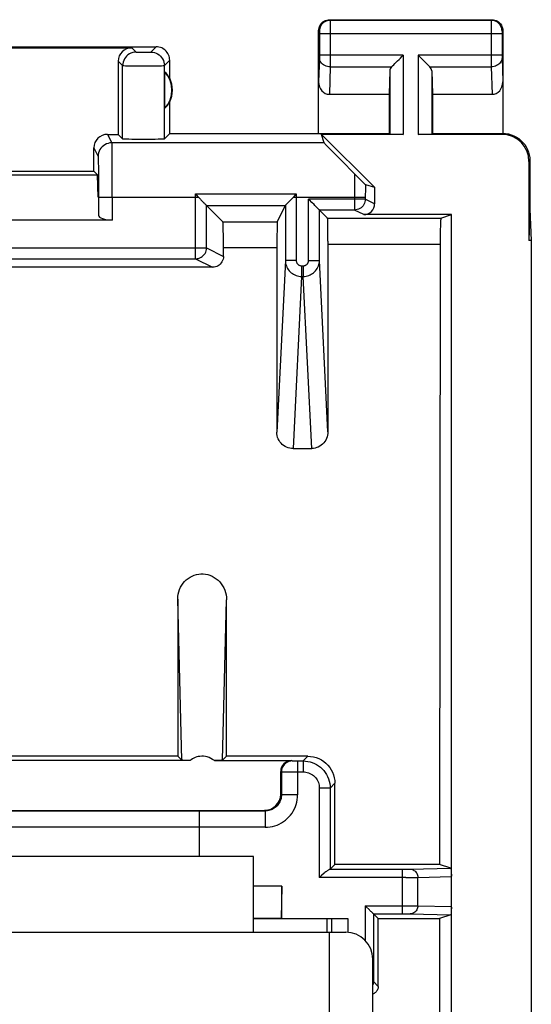
# Model space of a CAD drawing. Units: millimetres. Extents: x 128.3 to 150.6, y 86.3 to 135.3.
# Drawn here: x 141.1 to 150.6, y 117.1 to 135.3 of the extents above; entities that cross this region are included whole.
import ezdxf

# ---------------------------------------------------------------- set-up
doc = ezdxf.new("R2010")
doc.units = ezdxf.units.MM
doc.header["$LTSCALE"] = 16.335
doc.layers.get('0').update_dxf_attribs({"linetype": 'CONTINUOUS'})
for name, color, linetype in [('ASSI', 7, 'CONTINUOUS'), ('DRAFT', 7, 'CONTINUOUS'), ('RACCORDO', 7, 'CONTINUOUS')]:
    doc.layers.add(name, color=color, linetype=linetype)

msp = doc.modelspace()

# ---------------------------------------------------------------- linework, layer by layer
at = {"color": 7, "linetype": 'CONTINUOUS'}
for p, q in [((145.458, 119.863), (133.458, 119.863)), ((145.458, 118.463), (145.458, 119.863)), ((131.758, 118.463), (147.158, 118.463)), ((146.858, 101.363), (146.858, 118.463)), ((147.658, 101.863), (147.658, 117.963))]:
    msp.add_line(p, q, dxfattribs=at)
msp.add_arc((147.158, 117.963), 0.5, 0, 90, dxfattribs=at)
at = {"layer": 'ASSI', "color": 253, "linetype": 'CONTINUOUS'}
for p, q in [((146.858, 135.313), (146.871, 135.3)), ((149.845, 135.3), (146.871, 135.3)), ((146.871, 135.296), (146.871, 135.291)), ((146.871, 135.291), (146.871, 135.277)), ((146.871, 135.277), (146.872, 135.204)), ((149.845, 135.281), (149.844, 135.224)), ((149.858, 135.313), (149.845, 135.3)), ((149.845, 135.29), (149.845, 135.281)), ((146.658, 135.113), (146.671, 135.1)), ((146.672, 135.094), (146.672, 135.091)), ((146.672, 135.091), (146.672, 135.087)), ((146.872, 135.204), (146.872, 134.603)), ((149.844, 135.224), (149.844, 134.572)), ((150.044, 135.09), (150.044, 135.086)), ((150.058, 135.113), (150.045, 135.1)), ((146.672, 135.087), (146.672, 135.081)), ((146.672, 135.081), (146.672, 135.073)), ((146.672, 135.073), (146.672, 135.062)), ((146.672, 135.062), (146.672, 134.655)), ((150.044, 135.05), (146.672, 135.05)), ((150.044, 135.086), (150.044, 135.08)), ((150.044, 135.08), (150.044, 135.072)), ((150.044, 135.072), (150.044, 135.061)), ((150.044, 135.061), (150.044, 134.657)), ((143.208, 134.795), (143.289, 134.715)), ((143.56, 134.715), (143.658, 134.813)), ((142.958, 134.545), (143.039, 134.465)), ((143.345, 134.713), (143.37, 134.713)), ((143.37, 134.713), (143.41, 134.712)), ((143.41, 134.712), (143.452, 134.712)), ((143.452, 134.712), (143.491, 134.713)), ((143.491, 134.713), (143.514, 134.713)), ((143.514, 134.713), (143.533, 134.713)), ((143.81, 134.465), (143.908, 134.563)), ((146.672, 134.614), (146.658, 134.164)), ((148.221, 134.657), (146.672, 134.657)), ((146.672, 134.655), (146.672, 134.642)), ((146.672, 134.642), (146.672, 134.63)), ((146.672, 134.63), (146.672, 134.624)), ((146.672, 134.617), (146.672, 134.614)), ((148.221, 134.657), (148.221, 133.195)), ((148.495, 134.657), (148.495, 133.195)), ((150.044, 134.657), (148.495, 134.657)), ((149.844, 134.572), (149.844, 134.441)), ((150.044, 134.657), (150.044, 134.64)), ((150.044, 134.64), (150.044, 134.63)), ((150.044, 134.617), (150.058, 134.164)), ((143.039, 133.115), (143.039, 134.465)), ((143.092, 134.463), (143.169, 134.463)), ((143.169, 134.463), (143.384, 134.462)), ((143.384, 134.462), (143.649, 134.463)), ((143.649, 134.463), (143.756, 134.463)), ((143.756, 134.463), (143.789, 134.464)), ((143.81, 133.115), (143.81, 134.465)), ((146.872, 134.441), (146.856, 133.935)), ((146.872, 134.441), (148.005, 134.441)), ((147.971, 134.371), (147.971, 133.2)), ((148.711, 134.441), (149.844, 134.441)), ((148.745, 134.371), (148.745, 133.2)), ((149.844, 134.441), (149.86, 133.935)), ((142.758, 133.195), (142.837, 133.038)), ((150.058, 133.213), (150.041, 133.195)), ((142.508, 132.945), (142.587, 132.788)), ((146.759, 133.038), (142.837, 133.038)), ((142.839, 132.989), (142.839, 132.934)), ((142.839, 132.934), (142.841, 132.814)), ((142.589, 132.733), (142.59, 132.683)), ((142.841, 132.814), (142.842, 132.467)), ((142.59, 132.683), (142.591, 132.583)), ((142.591, 132.583), (142.592, 132.36)), ((150.558, 132.713), (150.541, 132.695)), ((142.842, 132.467), (142.843, 131.613)), ((147.321, 132.465), (147.32, 132.334)), ((142.592, 132.36), (142.593, 132.038)), ((147.32, 132.334), (147.319, 131.798)), ((142.593, 132.038), (144.438, 132.038)), ((144.387, 130.898), (144.387, 132.095)), ((144.387, 132.095), (146.243, 132.095)), ((146.192, 132.038), (147.519, 132.038)), ((146.243, 132.095), (146.243, 130.869)), ((146.472, 130.869), (146.472, 131.998)), ((147.519, 131.998), (146.472, 131.998)), ((147.691, 131.913), (147.519, 131.998)), ((144.587, 131.098), (144.587, 131.884)), ((144.587, 131.884), (146.043, 131.884)), ((146.823, 131.647), (148.914, 131.648)), ((147.491, 131.713), (147.319, 131.798)), ((144.891, 131.58), (145.892, 131.581)), ((134.329, 131.098), (144.587, 131.098)), ((144.587, 131.098), (144.899, 130.942)), ((144.899, 131.104), (145.888, 131.105)), ((146.828, 131.17), (148.901, 131.17)), ((144.387, 130.898), (144.7, 130.742)), ((146.043, 130.869), (145.886, 127.696)), ((146.243, 130.869), (146.043, 130.869)), ((146.343, 130.768), (146.343, 130.571)), ((146.343, 130.768), (146.373, 130.768)), ((146.373, 130.768), (146.373, 130.571)), ((146.472, 130.869), (146.672, 130.869)), ((146.829, 127.704), (146.672, 130.869)), ((146.343, 130.571), (146.186, 127.392)), ((146.343, 130.571), (146.373, 130.571)), ((146.53, 127.395), (146.373, 130.571)), ((144.131, 121.639), (144.058, 124.614)), ((144.885, 121.639), (144.958, 124.602)), ((146.37, 121.625), (146.458, 121.712)), ((146.158, 121.632), (146.17, 121.625)), ((146.184, 121.625), (146.2, 121.625)), ((146.2, 121.625), (146.221, 121.625)), ((146.221, 121.625), (146.27, 121.625)), ((146.27, 121.625), (146.27, 121)), ((146.37, 121.625), (146.37, 121.425)), ((145.958, 121.432), (145.97, 121.425)), ((145.97, 121.425), (145.97, 121)), ((146.026, 121.425), (146.37, 121.425)), ((146.67, 121.125), (146.67, 119.474)), ((146.87, 121.125), (146.67, 121.125)), ((146.87, 121.125), (146.957, 121.212)), ((145.97, 121), (145.958, 121.013)), ((146.27, 121), (145.97, 121)), ((134.458, 120.706), (144.458, 120.706)), ((145.67, 120.7), (144.458, 120.7)), ((145.67, 120.7), (145.658, 120.713)), ((145.67, 120.7), (145.67, 120.4)), ((134.458, 120.406), (144.458, 120.406)), ((145.67, 120.4), (144.458, 120.4)), ((148.341, 119.625), (149.097, 119.643)), ((148.267, 119.474), (146.67, 119.474)), ((148.206, 118.801), (148.206, 119.624)), ((148.267, 119.474), (148.444, 119.475)), ((148.292, 119.624), (148.325, 119.625)), ((148.325, 119.625), (148.341, 119.625)), ((148.444, 119.475), (148.488, 119.475)), ((148.488, 119.475), (149.108, 119.49)), ((148.488, 118.95), (148.488, 119.475)), ((147.519, 118.951), (147.519, 118.307)), ((147.519, 118.951), (148.425, 118.951)), ((148.488, 118.95), (149.108, 118.936)), ((148.206, 118.801), (148.279, 118.801)), ((148.279, 118.801), (148.316, 118.801)), ((148.341, 118.801), (149.097, 118.782)), ((147.195, 118.713), (147.195, 118.463)), ((147.669, 117.7), (147.658, 117.7)), ((147.669, 117.7), (147.669, 117.649)), ((147.669, 117.649), (147.67, 117.595)), ((147.67, 117.595), (147.67, 117.571)), ((147.67, 117.571), (147.67, 117.559)), ((147.671, 117.55), (147.758, 117.463))]:
    msp.add_line(p, q, dxfattribs=at)
at = {"layer": 'ASSI', "color": 7, "linetype": 'CONTINUOUS'}
for p, q in [((146.858, 135.313), (149.858, 135.313)), ((146.658, 133.213), (146.658, 135.113)), ((150.058, 135.113), (150.058, 133.213)), ((140.508, 134.813), (143.658, 134.813)), ((140.525, 134.795), (143.208, 134.795)), ((142.958, 134.545), (142.958, 133.195)), ((143.908, 134.231), (143.908, 134.563)), ((147.971, 134.371), (147.958, 133.935)), ((148.745, 134.371), (148.758, 133.935)), ((143.812, 134.352), (143.812, 133.673)), ((146.856, 133.935), (147.958, 133.935)), ((147.958, 133.935), (147.958, 133.213)), ((148.758, 133.935), (148.758, 133.213)), ((148.758, 133.935), (149.86, 133.935)), ((143.908, 133.213), (143.908, 133.795)), ((142.758, 133.195), (142.958, 133.195)), ((143.039, 133.115), (142.958, 133.195)), ((143.908, 133.213), (143.81, 133.115)), ((143.908, 133.213), (147.958, 133.213)), ((146.759, 133.038), (146.713, 133.195)), ((147.691, 132.218), (146.713, 133.195)), ((148.221, 133.195), (146.713, 133.195)), ((147.958, 133.213), (147.971, 133.2)), ((150.041, 133.195), (148.495, 133.195)), ((148.758, 133.213), (148.745, 133.2)), ((148.758, 133.213), (150.058, 133.213)), ((142.508, 132.513), (142.508, 132.945)), ((146.817, 132.976), (146.88, 132.911)), ((146.88, 132.911), (147.04, 132.749)), ((147.04, 132.749), (147.356, 132.43)), ((150.541, 132.695), (150.541, 131.235)), ((150.558, 132.713), (150.558, 131.813)), ((136.341, 132.445), (142.575, 132.445)), ((136.408, 132.513), (142.508, 132.513)), ((142.575, 132.445), (142.508, 132.513)), ((142.585, 132.038), (142.575, 132.445)), ((147.356, 132.43), (147.449, 132.337)), ((147.449, 132.337), (147.493, 132.294)), ((147.493, 132.294), (147.507, 132.28)), ((147.52, 132.268), (147.691, 132.218)), ((147.691, 132.218), (147.691, 131.913)), ((142.593, 132.038), (142.593, 131.703)), ((144.438, 132.038), (144.404, 132.076)), ((146.133, 131.976), (146.158, 132.001)), ((146.227, 132.076), (146.192, 132.038)), ((146.487, 131.984), (146.472, 131.998)), ((144.891, 131.58), (144.587, 131.884)), ((145.892, 131.581), (146.043, 131.884)), ((146.043, 131.884), (146.044, 131.884)), ((146.043, 131.884), (146.043, 130.869)), ((146.069, 131.91), (146.11, 131.951)), ((146.11, 131.951), (146.133, 131.976)), ((146.587, 131.884), (146.573, 131.898)), ((146.672, 130.869), (146.672, 131.798)), ((147.319, 131.798), (146.672, 131.798)), ((146.672, 131.798), (146.823, 131.647)), ((149.108, 131.713), (147.491, 131.713)), ((148.914, 131.648), (149.108, 131.713)), ((149.108, 89.913), (149.108, 131.713)), ((150.558, 131.813), (150.541, 131.235)), ((150.558, 131.813), (150.584, 131.235)), ((142.843, 131.613), (136.073, 131.613)), ((144.897, 131.421), (144.895, 131.487)), ((145.889, 131.457), (145.888, 131.297)), ((146.826, 131.555), (146.825, 131.605)), ((146.827, 131.451), (146.826, 131.555)), ((144.898, 131.342), (144.897, 131.421)), ((144.899, 131.204), (144.898, 131.342)), ((145.888, 131.297), (145.886, 127.696)), ((146.828, 131.221), (146.827, 131.451)), ((148.903, 131.364), (148.902, 131.27)), ((144.899, 130.942), (144.899, 131.204)), ((146.828, 131.221), (146.829, 127.704)), ((148.902, 131.27), (148.892, 119.711)), ((150.584, 131.235), (150.541, 131.235)), ((150.584, 131.235), (150.584, 90.39)), ((134.529, 130.898), (144.387, 130.898)), ((144.7, 130.742), (140.04, 130.741)), ((146.186, 127.392), (146.53, 127.395)), ((144.058, 124.614), (144.057, 121.713)), ((144.958, 121.713), (144.958, 124.602)), ((144.057, 121.713), (134.859, 121.713)), ((144.057, 121.713), (144.131, 121.639)), ((144.206, 121.634), (144.191, 121.634)), ((144.832, 121.635), (144.817, 121.634)), ((144.844, 121.635), (144.832, 121.635)), ((144.958, 121.713), (144.885, 121.639)), ((146.458, 121.712), (144.958, 121.713)), ((144.283, 121.632), (134.633, 121.632)), ((144.223, 121.633), (144.206, 121.634)), ((144.251, 121.632), (144.223, 121.633)), ((144.283, 121.632), (144.251, 121.632)), ((144.733, 121.632), (146.158, 121.632)), ((144.801, 121.633), (144.775, 121.633)), ((144.817, 121.634), (144.801, 121.633)), ((146.27, 121.625), (146.37, 121.625)), ((145.958, 121.013), (145.958, 121.432)), ((146.87, 121.125), (146.87, 119.625)), ((146.958, 119.713), (146.957, 121.212)), ((133.258, 120.713), (145.658, 120.713)), ((144.458, 119.863), (144.458, 120.706)), ((146.958, 119.713), (146.87, 119.625)), ((148.892, 119.711), (146.958, 119.713)), ((149.097, 119.643), (148.892, 119.711)), ((146.863, 119.624), (148.206, 119.624)), ((149.108, 119.518), (149.108, 119.5)), ((145.975, 119.313), (145.458, 119.313)), ((145.975, 119.313), (145.965, 118.713)), ((145.975, 118.713), (145.975, 119.313)), ((147.53, 118.94), (147.519, 118.951)), ((147.595, 118.876), (147.53, 118.94)), ((147.605, 118.866), (147.595, 118.876)), ((147.669, 118.801), (147.669, 117.7)), ((147.669, 118.801), (148.206, 118.801)), ((147.669, 118.801), (147.757, 118.713)), ((149.097, 118.782), (148.892, 118.714)), ((145.458, 118.713), (147.195, 118.713)), ((146.808, 118.713), (146.808, 118.463)), ((146.895, 118.713), (146.895, 118.463)), ((147.757, 118.713), (148.892, 118.714)), ((147.758, 117.463), (147.757, 118.713)), ((148.892, 118.714), (148.89, 114.562))]:
    msp.add_line(p, q, dxfattribs=at)
for points in [[(146.658, 135.113), (146.66, 135.139), (146.665, 135.165), (146.673, 135.189), (146.685, 135.213), (146.699, 135.235), (146.717, 135.254), (146.736, 135.271), (146.758, 135.286), (146.781, 135.298), (146.806, 135.306), (146.832, 135.311), (146.858, 135.313)], [(149.858, 135.313), (149.884, 135.311), (149.91, 135.306), (149.935, 135.298), (149.958, 135.286), (149.98, 135.271), (149.999, 135.254), (150.017, 135.235), (150.031, 135.213), (150.043, 135.189), (150.051, 135.165), (150.056, 135.139), (150.058, 135.113)], [(143.908, 134.563), (143.907, 134.589), (143.903, 134.614), (143.896, 134.64), (143.886, 134.664), (143.874, 134.688), (143.86, 134.71), (143.844, 134.73), (143.825, 134.748), (143.805, 134.765), (143.783, 134.779), (143.76, 134.791), (143.735, 134.801), (143.71, 134.807), (143.684, 134.811), (143.658, 134.813)], [(148.005, 134.441), (148.023, 134.46), (148.044, 134.481), (148.067, 134.503), (148.091, 134.527), (148.116, 134.552), (148.142, 134.578), (148.168, 134.604), (148.195, 134.63), (148.221, 134.657)], [(148.711, 134.441), (148.692, 134.459), (148.671, 134.48), (148.649, 134.503), (148.625, 134.527), (148.6, 134.552), (148.574, 134.578), (148.548, 134.604), (148.522, 134.631), (148.495, 134.657)], [(150.058, 133.213), (150.11, 133.21), (150.161, 133.202), (150.212, 133.188), (150.261, 133.17), (150.309, 133.145), (150.353, 133.117), (150.393, 133.084), (150.429, 133.048), (150.462, 133.007), (150.491, 132.963), (150.515, 132.916), (150.534, 132.867), (150.547, 132.816), (150.555, 132.765), (150.558, 132.713)], [(146.759, 133.038), (146.76, 133.036), (146.764, 133.032), (146.77, 133.025), (146.778, 133.017), (146.789, 133.005), (146.817, 132.976)], [(147.507, 132.28), (147.513, 132.275), (147.516, 132.271), (147.519, 132.269), (147.52, 132.268)], [(144.404, 132.076), (144.393, 132.089), (144.387, 132.095)], [(144.438, 132.038), (144.447, 132.028), (144.456, 132.018), (144.466, 132.008), (144.475, 131.999), (144.484, 131.989), (144.534, 131.937)], [(146.158, 132.001), (146.167, 132.01), (146.175, 132.019), (146.192, 132.038)], [(146.243, 132.095), (146.232, 132.082), (146.227, 132.076)], [(144.534, 131.937), (144.55, 131.922), (144.557, 131.915), (144.563, 131.908), (144.569, 131.902), (144.575, 131.896), (144.58, 131.892), (144.583, 131.888), (144.586, 131.885), (144.587, 131.884)], [(146.044, 131.884), (146.048, 131.888), (146.051, 131.891), (146.054, 131.895)], [(146.054, 131.895), (146.064, 131.904), (146.069, 131.91)], [(146.573, 131.898), (146.53, 131.94), (146.487, 131.984)], [(146.624, 131.846), (146.612, 131.858), (146.587, 131.884)], [(146.672, 131.798), (146.671, 131.8), (146.667, 131.804), (146.661, 131.809), (146.654, 131.817), (146.645, 131.825), (146.624, 131.846)], [(146.825, 131.605), (146.825, 131.623), (146.824, 131.636), (146.824, 131.644), (146.823, 131.647)], [(148.914, 131.648), (148.913, 131.645), (148.912, 131.637), (148.911, 131.624), (148.909, 131.606), (148.908, 131.583), (148.907, 131.556), (148.906, 131.525), (148.905, 131.489), (148.904, 131.451), (148.903, 131.364)], [(144.895, 131.487), (144.895, 131.514), (144.894, 131.537), (144.893, 131.555), (144.892, 131.568), (144.891, 131.577), (144.891, 131.58)], [(145.892, 131.581), (145.892, 131.577), (145.891, 131.569), (145.891, 131.556), (145.89, 131.538), (145.89, 131.515), (145.889, 131.457)], [(144.899, 130.942), (144.898, 130.916), (144.892, 130.89), (144.884, 130.866), (144.873, 130.842), (144.858, 130.82), (144.841, 130.801), (144.821, 130.783), (144.8, 130.769), (144.776, 130.757), (144.751, 130.749), (144.726, 130.744), (144.7, 130.742)], [(146.186, 127.392), (146.155, 127.393), (146.124, 127.398), (146.094, 127.406), (146.065, 127.417), (146.037, 127.431), (146.011, 127.449), (145.986, 127.468), (145.964, 127.491), (145.944, 127.515), (145.927, 127.542), (145.913, 127.57), (145.901, 127.6), (145.893, 127.632), (145.888, 127.663), (145.886, 127.696)], [(146.829, 127.704), (146.827, 127.672), (146.822, 127.64), (146.814, 127.609), (146.803, 127.578), (146.788, 127.549), (146.771, 127.522), (146.751, 127.497), (146.729, 127.475), (146.705, 127.455), (146.679, 127.437), (146.651, 127.422), (146.622, 127.411), (146.591, 127.402), (146.561, 127.397), (146.53, 127.395)], [(144.058, 124.614), (144.06, 124.659), (144.066, 124.704), (144.077, 124.748), (144.091, 124.79), (144.109, 124.831), (144.131, 124.869), (144.155, 124.905), (144.183, 124.938), (144.213, 124.968), (144.247, 124.995), (144.283, 125.019), (144.321, 125.039), (144.361, 125.055), (144.402, 125.067), (144.444, 125.075), (144.485, 125.079), (144.527, 125.079), (144.568, 125.074), (144.61, 125.066), (144.651, 125.053), (144.691, 125.036), (144.73, 125.015), (144.766, 124.99), (144.8, 124.962), (144.831, 124.931), (144.859, 124.897), (144.884, 124.861), (144.906, 124.821), (144.924, 124.78), (144.939, 124.736), (144.949, 124.692), (144.955, 124.647), (144.958, 124.602)], [(144.191, 121.634), (144.178, 121.635), (144.171, 121.635), (144.165, 121.635), (144.16, 121.636), (144.155, 121.636), (144.15, 121.637), (144.146, 121.637), (144.142, 121.637), (144.139, 121.638), (144.136, 121.638), (144.134, 121.639), (144.132, 121.639), (144.131, 121.639)], [(144.733, 121.632), (144.701, 121.654), (144.669, 121.673), (144.636, 121.688), (144.602, 121.7), (144.567, 121.708), (144.532, 121.712), (144.499, 121.713), (144.467, 121.71), (144.436, 121.705), (144.407, 121.698), (144.379, 121.688), (144.353, 121.676), (144.328, 121.663), (144.305, 121.648), (144.283, 121.632)], [(144.885, 121.639), (144.884, 121.639), (144.882, 121.639), (144.88, 121.638), (144.877, 121.638), (144.874, 121.637), (144.87, 121.637), (144.866, 121.637), (144.861, 121.636), (144.856, 121.636), (144.85, 121.635), (144.844, 121.635)], [(146.458, 121.712), (146.51, 121.71), (146.561, 121.701), (146.612, 121.688), (146.661, 121.669), (146.708, 121.645), (146.752, 121.617), (146.792, 121.584), (146.829, 121.547), (146.862, 121.507), (146.89, 121.462), (146.914, 121.415), (146.933, 121.366), (146.947, 121.316), (146.955, 121.264), (146.957, 121.212)], [(144.775, 121.633), (144.744, 121.632), (144.733, 121.632)], [(149.097, 119.643), (149.098, 119.643), (149.098, 119.642), (149.099, 119.64), (149.1, 119.639), (149.1, 119.637), (149.101, 119.635), (149.101, 119.632), (149.102, 119.629), (149.102, 119.626), (149.102, 119.622), (149.103, 119.618), (149.103, 119.614), (149.104, 119.61), (149.104, 119.606), (149.105, 119.601), (149.105, 119.596), (149.105, 119.59), (149.106, 119.585), (149.106, 119.579), (149.106, 119.572), (149.106, 119.566), (149.107, 119.559), (149.107, 119.552), (149.107, 119.544)], [(146.708, 119.508), (146.689, 119.491), (146.67, 119.474)], [(146.826, 119.604), (146.815, 119.596), (146.803, 119.586), (146.789, 119.576), (146.775, 119.564), (146.76, 119.551), (146.708, 119.508)], [(146.863, 119.624), (146.858, 119.623), (146.852, 119.621), (146.845, 119.617), (146.836, 119.611), (146.826, 119.604)], [(149.107, 119.544), (149.108, 119.527), (149.108, 119.518)], [(149.108, 118.926), (149.108, 118.907), (149.108, 118.899)], [(147.633, 118.837), (147.624, 118.846), (147.605, 118.866)], [(147.669, 118.801), (147.668, 118.803), (147.665, 118.806), (147.661, 118.81), (147.656, 118.815), (147.649, 118.822), (147.633, 118.837)], [(149.108, 118.899), (149.107, 118.882), (149.107, 118.874), (149.107, 118.867), (149.106, 118.86), (149.106, 118.853), (149.106, 118.847), (149.106, 118.841), (149.105, 118.835), (149.105, 118.83), (149.105, 118.825), (149.104, 118.82), (149.104, 118.815), (149.103, 118.811), (149.103, 118.807), (149.102, 118.803), (149.102, 118.8), (149.102, 118.797), (149.101, 118.794), (149.101, 118.791), (149.1, 118.789), (149.1, 118.787), (149.099, 118.785), (149.098, 118.784), (149.098, 118.783), (149.097, 118.782)], [(147.758, 117.463), (147.757, 117.448), (147.754, 117.432), (147.75, 117.417), (147.745, 117.402), (147.738, 117.388), (147.729, 117.375), (147.719, 117.363), (147.708, 117.352), (147.696, 117.342), (147.683, 117.333), (147.669, 117.326), (147.658, 117.322)]]:
    msp.add_lwpolyline(points, dxfattribs=at)
at = {"layer": 'ASSI', "color": 253, "linetype": 'CONTINUOUS'}
for points in [[(146.871, 135.3), (146.845, 135.298), (146.819, 135.293), (146.795, 135.284), (146.771, 135.273), (146.749, 135.258), (146.73, 135.241), (146.712, 135.221), (146.698, 135.2), (146.686, 135.176), (146.678, 135.151), (146.673, 135.126), (146.671, 135.1)], [(146.871, 135.3), (146.871, 135.299), (146.871, 135.298), (146.871, 135.296)], [(149.845, 135.3), (149.845, 135.299), (149.845, 135.298), (149.845, 135.296), (149.845, 135.29)], [(150.045, 135.1), (150.043, 135.126), (150.038, 135.151), (150.03, 135.176), (150.018, 135.2), (150.003, 135.221), (149.986, 135.241), (149.967, 135.258), (149.945, 135.273), (149.921, 135.284), (149.897, 135.293), (149.871, 135.298), (149.845, 135.3)], [(146.671, 135.1), (146.671, 135.1), (146.671, 135.099), (146.671, 135.099), (146.671, 135.098), (146.671, 135.098), (146.671, 135.097), (146.671, 135.096), (146.671, 135.095), (146.672, 135.094)], [(150.045, 135.1), (150.045, 135.1), (150.045, 135.099), (150.045, 135.099), (150.045, 135.098), (150.045, 135.098), (150.045, 135.097), (150.044, 135.096), (150.044, 135.095), (150.044, 135.093), (150.044, 135.09)], [(143.289, 134.715), (143.256, 134.712), (143.224, 134.706), (143.193, 134.696), (143.164, 134.681), (143.136, 134.663), (143.112, 134.641), (143.09, 134.617), (143.072, 134.59), (143.058, 134.56), (143.047, 134.529), (143.041, 134.497), (143.039, 134.465)], [(143.289, 134.715), (143.29, 134.714), (143.292, 134.714), (143.296, 134.714), (143.301, 134.714), (143.307, 134.713), (143.315, 134.713), (143.324, 134.713), (143.345, 134.713)], [(143.533, 134.713), (143.541, 134.713), (143.547, 134.714), (143.553, 134.714), (143.556, 134.714), (143.559, 134.714), (143.56, 134.715)], [(143.56, 134.715), (143.592, 134.712), (143.625, 134.706), (143.656, 134.696), (143.685, 134.681), (143.712, 134.663), (143.737, 134.641), (143.758, 134.617), (143.776, 134.59), (143.791, 134.56), (143.801, 134.529), (143.808, 134.497), (143.81, 134.465)], [(146.672, 134.624), (146.672, 134.618), (146.672, 134.617)], [(146.872, 134.441), (146.846, 134.442), (146.82, 134.447), (146.795, 134.454), (146.772, 134.464), (146.75, 134.477), (146.731, 134.492), (146.713, 134.509), (146.699, 134.528), (146.687, 134.548), (146.679, 134.569), (146.673, 134.591), (146.672, 134.614)], [(146.872, 134.603), (146.872, 134.448), (146.872, 134.441)], [(150.044, 134.614), (150.042, 134.591), (150.037, 134.569), (150.029, 134.548), (150.017, 134.528), (150.002, 134.509), (149.985, 134.492), (149.966, 134.477), (149.944, 134.464), (149.921, 134.454), (149.896, 134.447), (149.87, 134.442), (149.844, 134.441)], [(150.044, 134.63), (150.044, 134.625), (150.044, 134.617)], [(143.039, 134.465), (143.041, 134.464), (143.048, 134.464), (143.059, 134.464), (143.092, 134.463)], [(143.789, 134.464), (143.8, 134.464), (143.807, 134.464), (143.81, 134.465)], [(142.837, 133.038), (142.804, 133.036), (142.772, 133.029), (142.741, 133.019), (142.712, 133.004), (142.684, 132.986), (142.66, 132.965), (142.638, 132.94), (142.62, 132.913), (142.606, 132.884), (142.595, 132.853), (142.589, 132.821), (142.587, 132.788)], [(142.837, 133.038), (142.837, 133.034), (142.838, 133.024), (142.838, 133.01), (142.839, 132.989)], [(142.587, 132.788), (142.587, 132.785), (142.588, 132.778), (142.588, 132.767), (142.589, 132.752), (142.589, 132.733)], [(147.52, 132.268), (147.52, 132.233), (147.519, 131.998)], [(147.519, 131.998), (147.518, 131.972), (147.513, 131.947), (147.504, 131.922), (147.493, 131.898), (147.478, 131.877), (147.461, 131.857), (147.441, 131.84), (147.419, 131.825), (147.396, 131.814), (147.371, 131.805), (147.346, 131.8), (147.319, 131.798)], [(144.387, 130.898), (144.413, 130.9), (144.439, 130.905), (144.463, 130.914), (144.487, 130.925), (144.509, 130.94), (144.528, 130.957), (144.546, 130.977), (144.56, 130.998), (144.572, 131.022), (144.58, 131.047), (144.585, 131.072), (144.587, 131.098)], [(146.043, 130.869), (146.045, 130.843), (146.048, 130.817), (146.054, 130.792), (146.062, 130.767), (146.072, 130.743), (146.084, 130.72), (146.098, 130.698), (146.114, 130.677), (146.132, 130.658), (146.151, 130.641), (146.172, 130.625), (146.194, 130.611), (146.217, 130.599), (146.241, 130.589), (146.266, 130.581), (146.291, 130.575), (146.317, 130.572), (146.343, 130.571)], [(146.243, 130.869), (146.244, 130.86), (146.245, 130.851), (146.247, 130.843), (146.25, 130.834), (146.253, 130.826), (146.257, 130.818), (146.262, 130.811), (146.267, 130.804), (146.273, 130.797), (146.279, 130.791), (146.286, 130.786), (146.294, 130.781), (146.301, 130.777), (146.309, 130.774), (146.318, 130.771), (146.326, 130.769), (146.335, 130.768), (146.343, 130.768)], [(146.373, 130.768), (146.381, 130.768), (146.39, 130.769), (146.398, 130.771), (146.407, 130.774), (146.415, 130.777), (146.422, 130.781), (146.43, 130.786), (146.437, 130.791), (146.443, 130.797), (146.449, 130.804), (146.454, 130.811), (146.459, 130.818), (146.463, 130.826), (146.466, 130.834), (146.469, 130.843), (146.471, 130.851), (146.472, 130.86), (146.472, 130.869)], [(146.373, 130.571), (146.399, 130.572), (146.425, 130.575), (146.45, 130.581), (146.475, 130.589), (146.499, 130.599), (146.522, 130.611), (146.544, 130.625), (146.565, 130.641), (146.584, 130.658), (146.602, 130.677), (146.618, 130.698), (146.632, 130.72), (146.644, 130.743), (146.654, 130.767), (146.662, 130.792), (146.668, 130.817), (146.671, 130.843), (146.672, 130.869)], [(146.17, 121.625), (146.144, 121.624), (146.118, 121.619), (146.094, 121.61), (146.07, 121.599), (146.049, 121.584), (146.029, 121.567), (146.012, 121.547), (145.997, 121.525), (145.985, 121.502), (145.977, 121.477), (145.972, 121.452), (145.97, 121.425)], [(146.17, 121.625), (146.171, 121.625), (146.172, 121.625), (146.174, 121.625), (146.177, 121.625), (146.184, 121.625)], [(146.37, 121.625), (146.413, 121.623), (146.457, 121.617), (146.499, 121.608), (146.541, 121.594), (146.581, 121.578), (146.62, 121.558), (146.657, 121.534), (146.691, 121.508), (146.723, 121.478), (146.753, 121.446), (146.779, 121.411), (146.803, 121.375), (146.823, 121.336), (146.84, 121.296), (146.853, 121.254), (146.862, 121.211), (146.868, 121.168), (146.87, 121.125)], [(145.97, 121.425), (145.972, 121.425), (145.976, 121.425), (145.982, 121.425), (146.026, 121.425)], [(146.37, 121.425), (146.396, 121.423), (146.422, 121.42), (146.447, 121.414), (146.472, 121.407), (146.497, 121.396), (146.52, 121.384), (146.542, 121.37), (146.563, 121.354), (146.582, 121.337), (146.6, 121.317), (146.616, 121.297), (146.63, 121.274), (146.642, 121.251), (146.652, 121.227), (146.66, 121.202), (146.665, 121.177), (146.669, 121.151), (146.67, 121.125)], [(145.97, 121), (145.969, 120.978), (145.967, 120.956), (145.963, 120.933), (145.957, 120.912), (145.95, 120.891), (145.941, 120.87), (145.93, 120.85), (145.918, 120.831), (145.905, 120.813), (145.89, 120.796), (145.874, 120.78), (145.857, 120.766), (145.839, 120.753), (145.82, 120.741), (145.801, 120.73), (145.78, 120.721), (145.759, 120.714), (145.737, 120.708), (145.715, 120.704), (145.693, 120.701), (145.67, 120.7)], [(145.67, 120.4), (145.716, 120.402), (145.76, 120.407), (145.804, 120.416), (145.847, 120.427), (145.89, 120.442), (145.931, 120.46), (145.97, 120.481), (146.008, 120.505), (146.044, 120.531), (146.078, 120.561), (146.11, 120.592), (146.139, 120.626), (146.166, 120.662), (146.19, 120.7), (146.211, 120.74), (146.229, 120.781), (146.243, 120.823), (146.255, 120.866), (146.263, 120.91), (146.268, 120.955), (146.27, 121)], [(148.206, 119.624), (148.222, 119.624), (148.292, 119.624)], [(148.347, 119.625), (148.366, 119.624), (148.384, 119.62), (148.401, 119.613), (148.418, 119.605), (148.433, 119.594), (148.447, 119.581), (148.459, 119.566), (148.469, 119.55), (148.477, 119.532), (148.483, 119.514), (148.487, 119.495), (148.488, 119.475)], [(148.488, 118.95), (148.487, 118.931), (148.483, 118.912), (148.477, 118.893), (148.469, 118.876), (148.459, 118.859), (148.447, 118.845), (148.433, 118.832), (148.418, 118.821), (148.401, 118.812), (148.384, 118.806), (148.366, 118.802), (148.347, 118.8)], [(148.425, 118.951), (148.476, 118.951), (148.488, 118.95)], [(148.316, 118.801), (148.334, 118.801), (148.341, 118.801)], [(147.671, 117.55), (147.669, 117.53), (147.666, 117.511), (147.659, 117.493), (147.658, 117.49)], [(147.67, 117.559), (147.67, 117.555), (147.67, 117.553), (147.671, 117.551), (147.671, 117.55)]]:
    msp.add_lwpolyline(points, dxfattribs=at)
at = {"layer": 'ASSI', "color": 7, "linetype": 'CONTINUOUS'}
for radius, start, end in [(0.49, 316.2077, 43.7923), (0.5, 334.1581, 25.8419)]:
    msp.add_arc((143.458, 134.013), radius, start, end, dxfattribs=at)
for centre, major_axis, ratio, start_param, end_param in [((143.208, 134.545), (0.177, -0.177), 0.999695, 2.356347, 3.926839), ((148.221, 134.368), (0.25, 0), 0.57735, 2.617994, 3.124139), ((148.495, 134.368), (0.25, 0), 0.57735, 0.017453, 0.523599), ((143.504, 134.013), (0.46, 0), 0.994988, 0.496777, 0.836265), ((146.858, 134.166), (0.007, 0.231), 0.865926, -4.677489, -3.115419), ((149.858, 134.166), (-0.007, 0.231), 0.865926, -3.167766, -1.605696), ((143.504, 134.013), (0.46, 0), 0.994988, -0.836265, -0.496777), ((142.758, 132.945), (-0.112, 0.224), 0.99981, -0.463541, 1.107103), ((143.424, 133.115), (0.386, 0), 0.017455, -3.124139, -0.017453), ((148.221, 133.2), (0.25, 0), 0.017455, -3.124139, -1.570796), ((148.495, 133.2), (0.25, 0), 0.017455, -1.570796, -0.017453), ((150.04, 132.695), (0.354, 0.354), 0.999695, -0.785246, 0.785246), ((147.49, 131.913), (0.179, -0.089), 0.99981, -1.107103, 0.463541), ((142.843, 131.704), (0.25, 0), 0.36397, -3.132866, -1.570796), ((146.158, 121.432), (0.179, -0.089), 0.99981, 2.03449, 3.605134), ((145.658, 121.013), (-0.212, 0.212), 0.999695, 2.356347, 3.926839)]:
    msp.add_ellipse(centre, major_axis=major_axis, ratio=ratio, start_param=start_param, end_param=end_param, dxfattribs=at)
at = {"layer": 'DRAFT', "color": 7, "linetype": 'CONTINUOUS'}
for p, q in [((144.057, 121.713), (134.859, 121.713)), ((148.892, 119.711), (146.958, 119.713)), ((145.975, 119.313), (145.458, 119.313)), ((145.975, 119.313), (145.965, 118.713)), ((145.975, 118.713), (145.975, 119.313)), ((145.975, 118.713), (145.458, 118.713)), ((147.757, 118.713), (148.892, 118.714)), ((148.892, 118.714), (148.89, 114.562))]:
    msp.add_line(p, q, dxfattribs=at)
at = {"layer": 'RACCORDO', "color": 7, "linetype": 'CONTINUOUS'}
for p, q in [((146.817, 132.976), (146.88, 132.911)), ((146.88, 132.911), (147.04, 132.749)), ((147.04, 132.749), (147.356, 132.43)), ((147.356, 132.43), (147.449, 132.337)), ((147.449, 132.337), (147.493, 132.294)), ((147.493, 132.294), (147.507, 132.28)), ((147.52, 132.268), (147.691, 132.218)), ((147.691, 132.218), (147.691, 131.913)), ((144.438, 132.038), (144.404, 132.076)), ((146.133, 131.976), (146.158, 132.001)), ((146.227, 132.076), (146.192, 132.038)), ((146.487, 131.984), (146.472, 131.998)), ((144.891, 131.58), (144.587, 131.884)), ((145.892, 131.581), (146.043, 131.884)), ((146.043, 131.884), (146.044, 131.884)), ((146.043, 131.884), (146.043, 130.869)), ((146.069, 131.91), (146.11, 131.951)), ((146.11, 131.951), (146.133, 131.976)), ((146.587, 131.884), (146.573, 131.898)), ((146.672, 130.869), (146.672, 131.798)), ((147.319, 131.798), (146.672, 131.798)), ((146.672, 131.798), (146.823, 131.647)), ((149.108, 131.713), (147.491, 131.713)), ((148.914, 131.648), (149.108, 131.713)), ((149.108, 89.913), (149.108, 131.713)), ((144.897, 131.421), (144.895, 131.487)), ((145.889, 131.457), (145.888, 131.297)), ((146.826, 131.555), (146.825, 131.605)), ((146.827, 131.451), (146.826, 131.555)), ((144.898, 131.342), (144.897, 131.421)), ((144.899, 131.204), (144.898, 131.342)), ((145.888, 131.297), (145.886, 127.696)), ((146.828, 131.221), (146.827, 131.451)), ((148.903, 131.364), (148.902, 131.27)), ((144.899, 130.942), (144.899, 131.204)), ((146.828, 131.221), (146.829, 127.704)), ((148.902, 131.27), (148.892, 119.711)), ((134.529, 130.898), (144.387, 130.898)), ((144.7, 130.742), (140.04, 130.741)), ((146.186, 127.392), (146.53, 127.395)), ((144.058, 124.614), (144.057, 121.713)), ((144.958, 121.713), (144.958, 124.602)), ((144.057, 121.713), (144.131, 121.639)), ((144.206, 121.634), (144.191, 121.634)), ((144.832, 121.635), (144.817, 121.634)), ((144.844, 121.635), (144.832, 121.635)), ((144.958, 121.713), (144.885, 121.639)), ((146.458, 121.712), (144.958, 121.713)), ((144.283, 121.632), (134.633, 121.632)), ((144.223, 121.633), (144.206, 121.634)), ((144.251, 121.632), (144.223, 121.633)), ((144.283, 121.632), (144.251, 121.632)), ((144.733, 121.632), (146.158, 121.632)), ((144.801, 121.633), (144.775, 121.633)), ((144.817, 121.634), (144.801, 121.633)), ((146.27, 121.625), (146.37, 121.625)), ((145.958, 121.013), (145.958, 121.432)), ((146.87, 121.125), (146.87, 119.625)), ((146.958, 119.713), (146.957, 121.212)), ((133.258, 120.713), (145.658, 120.713)), ((144.458, 119.863), (144.458, 120.706)), ((146.958, 119.713), (146.87, 119.625)), ((149.097, 119.643), (148.892, 119.711)), ((146.863, 119.624), (148.206, 119.624)), ((149.108, 119.518), (149.108, 119.5)), ((147.53, 118.94), (147.519, 118.951)), ((147.595, 118.876), (147.53, 118.94)), ((147.605, 118.866), (147.595, 118.876)), ((147.669, 118.801), (147.669, 117.7)), ((147.669, 118.801), (148.206, 118.801)), ((147.669, 118.801), (147.757, 118.713)), ((149.097, 118.782), (148.892, 118.714)), ((145.975, 118.713), (147.195, 118.713)), ((146.808, 118.713), (146.808, 118.463)), ((146.895, 118.713), (146.895, 118.463)), ((147.758, 117.463), (147.757, 118.713))]:
    msp.add_line(p, q, dxfattribs=at)
at = {"layer": 'RACCORDO', "color": 253, "linetype": 'CONTINUOUS'}
for p, q in [((147.321, 132.465), (147.32, 132.334)), ((147.32, 132.334), (147.319, 131.798)), ((142.843, 132.038), (144.438, 132.038)), ((144.387, 130.898), (144.387, 132.095)), ((144.387, 132.095), (146.243, 132.095)), ((146.192, 132.038), (147.519, 132.038)), ((146.243, 132.095), (146.243, 130.869)), ((146.472, 130.869), (146.472, 131.998)), ((147.519, 131.998), (146.472, 131.998)), ((147.691, 131.913), (147.519, 131.998)), ((144.587, 131.098), (144.587, 131.884)), ((144.587, 131.884), (146.043, 131.884)), ((146.823, 131.647), (148.914, 131.648)), ((147.491, 131.713), (147.319, 131.798)), ((144.891, 131.58), (145.892, 131.581)), ((134.329, 131.098), (144.587, 131.098)), ((144.587, 131.098), (144.899, 130.942)), ((144.899, 131.104), (145.888, 131.105)), ((146.828, 131.17), (148.901, 131.17)), ((144.387, 130.898), (144.7, 130.742)), ((146.043, 130.869), (145.886, 127.696)), ((146.243, 130.869), (146.043, 130.869)), ((146.343, 130.768), (146.343, 130.571)), ((146.343, 130.768), (146.373, 130.768)), ((146.373, 130.768), (146.373, 130.571)), ((146.472, 130.869), (146.672, 130.869)), ((146.829, 127.704), (146.672, 130.869)), ((146.343, 130.571), (146.186, 127.392)), ((146.343, 130.571), (146.373, 130.571)), ((146.53, 127.395), (146.373, 130.571)), ((144.131, 121.639), (144.058, 124.614)), ((144.885, 121.639), (144.958, 124.602)), ((146.37, 121.625), (146.458, 121.712)), ((146.158, 121.632), (146.17, 121.625)), ((146.184, 121.625), (146.2, 121.625)), ((146.2, 121.625), (146.221, 121.625)), ((146.221, 121.625), (146.27, 121.625)), ((146.27, 121.625), (146.27, 121)), ((146.37, 121.625), (146.37, 121.425)), ((145.958, 121.432), (145.97, 121.425)), ((145.97, 121.425), (145.97, 121)), ((146.026, 121.425), (146.37, 121.425)), ((146.67, 121.125), (146.67, 119.474)), ((146.87, 121.125), (146.67, 121.125)), ((146.87, 121.125), (146.957, 121.212)), ((145.97, 121), (145.958, 121.013)), ((146.27, 121), (145.97, 121)), ((134.458, 120.706), (144.458, 120.706)), ((145.67, 120.7), (144.458, 120.7)), ((145.67, 120.7), (145.658, 120.713)), ((145.67, 120.7), (145.67, 120.4)), ((134.458, 120.406), (144.458, 120.406)), ((145.67, 120.4), (144.458, 120.4)), ((148.341, 119.625), (149.097, 119.643)), ((148.267, 119.474), (146.67, 119.474)), ((148.206, 118.801), (148.206, 119.624)), ((148.267, 119.474), (148.444, 119.475)), ((148.292, 119.624), (148.325, 119.625)), ((148.325, 119.625), (148.341, 119.625)), ((148.444, 119.475), (148.488, 119.475)), ((148.488, 119.475), (149.108, 119.49)), ((148.488, 118.95), (148.488, 119.475)), ((147.519, 118.951), (147.519, 118.307)), ((147.519, 118.951), (148.425, 118.951)), ((148.488, 118.95), (149.108, 118.936)), ((148.206, 118.801), (148.279, 118.801)), ((148.279, 118.801), (148.316, 118.801)), ((148.341, 118.801), (149.097, 118.782)), ((147.195, 118.713), (147.195, 118.463)), ((147.669, 117.7), (147.658, 117.7)), ((147.669, 117.7), (147.669, 117.649)), ((147.669, 117.649), (147.67, 117.595)), ((147.67, 117.595), (147.67, 117.571)), ((147.67, 117.571), (147.67, 117.559)), ((147.671, 117.55), (147.758, 117.463))]:
    msp.add_line(p, q, dxfattribs=at)
at = {"layer": 'RACCORDO', "color": 7, "linetype": 'CONTINUOUS'}
for points in [[(146.759, 133.038), (146.76, 133.036), (146.764, 133.032), (146.77, 133.025), (146.778, 133.017), (146.789, 133.005), (146.817, 132.976)], [(147.507, 132.28), (147.513, 132.275), (147.516, 132.271), (147.519, 132.269), (147.52, 132.268)], [(144.404, 132.076), (144.393, 132.089), (144.387, 132.095)], [(144.438, 132.038), (144.447, 132.028), (144.456, 132.018), (144.466, 132.008), (144.475, 131.999), (144.484, 131.989), (144.534, 131.937)], [(146.158, 132.001), (146.167, 132.01), (146.175, 132.019), (146.192, 132.038)], [(146.243, 132.095), (146.232, 132.082), (146.227, 132.076)], [(144.534, 131.937), (144.55, 131.922), (144.557, 131.915), (144.563, 131.908), (144.569, 131.902), (144.575, 131.896), (144.58, 131.892), (144.583, 131.888), (144.586, 131.885), (144.587, 131.884)], [(146.044, 131.884), (146.048, 131.888), (146.051, 131.891), (146.054, 131.895)], [(146.054, 131.895), (146.064, 131.904), (146.069, 131.91)], [(146.573, 131.898), (146.53, 131.94), (146.487, 131.984)], [(146.624, 131.846), (146.612, 131.858), (146.587, 131.884)], [(146.672, 131.798), (146.671, 131.8), (146.667, 131.804), (146.661, 131.809), (146.654, 131.817), (146.645, 131.825), (146.624, 131.846)], [(146.825, 131.605), (146.825, 131.623), (146.824, 131.636), (146.824, 131.644), (146.823, 131.647)], [(148.914, 131.648), (148.913, 131.645), (148.912, 131.637), (148.911, 131.624), (148.909, 131.606), (148.908, 131.583), (148.907, 131.556), (148.906, 131.525), (148.905, 131.489), (148.904, 131.451), (148.903, 131.364)], [(144.895, 131.487), (144.895, 131.514), (144.894, 131.537), (144.893, 131.555), (144.892, 131.568), (144.891, 131.577), (144.891, 131.58)], [(145.892, 131.581), (145.892, 131.577), (145.891, 131.569), (145.891, 131.556), (145.89, 131.538), (145.89, 131.515), (145.889, 131.457)], [(144.899, 130.942), (144.898, 130.916), (144.892, 130.89), (144.884, 130.866), (144.873, 130.842), (144.858, 130.82), (144.841, 130.801), (144.821, 130.783), (144.8, 130.769), (144.776, 130.757), (144.751, 130.749), (144.726, 130.744), (144.7, 130.742)], [(146.186, 127.392), (146.155, 127.393), (146.124, 127.398), (146.094, 127.406), (146.065, 127.417), (146.037, 127.431), (146.011, 127.449), (145.986, 127.468), (145.964, 127.491), (145.944, 127.515), (145.927, 127.542), (145.913, 127.57), (145.901, 127.6), (145.893, 127.632), (145.888, 127.663), (145.886, 127.696)], [(146.829, 127.704), (146.827, 127.672), (146.822, 127.64), (146.814, 127.609), (146.803, 127.578), (146.788, 127.549), (146.771, 127.522), (146.751, 127.497), (146.729, 127.475), (146.705, 127.455), (146.679, 127.437), (146.651, 127.422), (146.622, 127.411), (146.591, 127.402), (146.561, 127.397), (146.53, 127.395)], [(144.058, 124.614), (144.06, 124.659), (144.066, 124.704), (144.077, 124.748), (144.091, 124.79), (144.109, 124.831), (144.131, 124.869), (144.155, 124.905), (144.183, 124.938), (144.213, 124.968), (144.247, 124.995), (144.283, 125.019), (144.321, 125.039), (144.361, 125.055), (144.402, 125.067), (144.444, 125.075), (144.485, 125.079), (144.527, 125.079), (144.568, 125.074), (144.61, 125.066), (144.651, 125.053), (144.691, 125.036), (144.73, 125.015), (144.766, 124.99), (144.8, 124.962), (144.831, 124.931), (144.859, 124.897), (144.884, 124.861), (144.906, 124.821), (144.924, 124.78), (144.939, 124.736), (144.949, 124.692), (144.955, 124.647), (144.958, 124.602)], [(144.191, 121.634), (144.178, 121.635), (144.171, 121.635), (144.165, 121.635), (144.16, 121.636), (144.155, 121.636), (144.15, 121.637), (144.146, 121.637), (144.142, 121.637), (144.139, 121.638), (144.136, 121.638), (144.134, 121.639), (144.132, 121.639), (144.131, 121.639)], [(144.733, 121.632), (144.701, 121.654), (144.669, 121.673), (144.636, 121.688), (144.602, 121.7), (144.567, 121.708), (144.532, 121.712), (144.499, 121.713), (144.467, 121.71), (144.436, 121.705), (144.407, 121.698), (144.379, 121.688), (144.353, 121.676), (144.328, 121.663), (144.305, 121.648), (144.283, 121.632)], [(144.885, 121.639), (144.884, 121.639), (144.882, 121.639), (144.88, 121.638), (144.877, 121.638), (144.874, 121.637), (144.87, 121.637), (144.866, 121.637), (144.861, 121.636), (144.856, 121.636), (144.85, 121.635), (144.844, 121.635)], [(146.458, 121.712), (146.51, 121.71), (146.561, 121.701), (146.612, 121.688), (146.661, 121.669), (146.708, 121.645), (146.752, 121.617), (146.792, 121.584), (146.829, 121.547), (146.862, 121.507), (146.89, 121.462), (146.914, 121.415), (146.933, 121.366), (146.947, 121.316), (146.955, 121.264), (146.957, 121.212)], [(144.775, 121.633), (144.744, 121.632), (144.733, 121.632)], [(149.097, 119.643), (149.098, 119.643), (149.098, 119.642), (149.099, 119.64), (149.1, 119.639), (149.1, 119.637), (149.101, 119.635), (149.101, 119.632), (149.102, 119.629), (149.102, 119.626), (149.102, 119.622), (149.103, 119.618), (149.103, 119.614), (149.104, 119.61), (149.104, 119.606), (149.105, 119.601), (149.105, 119.596), (149.105, 119.59), (149.106, 119.585), (149.106, 119.579), (149.106, 119.572), (149.106, 119.566), (149.107, 119.559), (149.107, 119.552), (149.107, 119.544)], [(146.708, 119.508), (146.689, 119.491), (146.67, 119.474)], [(146.826, 119.604), (146.815, 119.596), (146.803, 119.586), (146.789, 119.576), (146.775, 119.564), (146.76, 119.551), (146.708, 119.508)], [(146.863, 119.624), (146.858, 119.623), (146.852, 119.621), (146.845, 119.617), (146.836, 119.611), (146.826, 119.604)], [(149.107, 119.544), (149.108, 119.527), (149.108, 119.518)], [(149.108, 118.926), (149.108, 118.907), (149.108, 118.899)], [(147.633, 118.837), (147.624, 118.846), (147.605, 118.866)], [(147.669, 118.801), (147.668, 118.803), (147.665, 118.806), (147.661, 118.81), (147.656, 118.815), (147.649, 118.822), (147.633, 118.837)], [(149.108, 118.899), (149.107, 118.882), (149.107, 118.874), (149.107, 118.867), (149.106, 118.86), (149.106, 118.853), (149.106, 118.847), (149.106, 118.841), (149.105, 118.835), (149.105, 118.83), (149.105, 118.825), (149.104, 118.82), (149.104, 118.815), (149.103, 118.811), (149.103, 118.807), (149.102, 118.803), (149.102, 118.8), (149.102, 118.797), (149.101, 118.794), (149.101, 118.791), (149.1, 118.789), (149.1, 118.787), (149.099, 118.785), (149.098, 118.784), (149.098, 118.783), (149.097, 118.782)], [(147.758, 117.463), (147.757, 117.448), (147.754, 117.432), (147.75, 117.417), (147.745, 117.402), (147.738, 117.388), (147.729, 117.375), (147.719, 117.363), (147.708, 117.352), (147.696, 117.342), (147.683, 117.333), (147.669, 117.326), (147.658, 117.322)]]:
    msp.add_lwpolyline(points, dxfattribs=at)
at = {"layer": 'RACCORDO', "color": 253, "linetype": 'CONTINUOUS'}
for points in [[(147.52, 132.268), (147.52, 132.233), (147.519, 131.998)], [(147.519, 131.998), (147.518, 131.972), (147.513, 131.947), (147.504, 131.922), (147.493, 131.898), (147.478, 131.877), (147.461, 131.857), (147.441, 131.84), (147.419, 131.825), (147.396, 131.814), (147.371, 131.805), (147.346, 131.8), (147.319, 131.798)], [(144.387, 130.898), (144.413, 130.9), (144.439, 130.905), (144.463, 130.914), (144.487, 130.925), (144.509, 130.94), (144.528, 130.957), (144.546, 130.977), (144.56, 130.998), (144.572, 131.022), (144.58, 131.047), (144.585, 131.072), (144.587, 131.098)], [(146.043, 130.869), (146.045, 130.843), (146.048, 130.817), (146.054, 130.792), (146.062, 130.767), (146.072, 130.743), (146.084, 130.72), (146.098, 130.698), (146.114, 130.677), (146.132, 130.658), (146.151, 130.641), (146.172, 130.625), (146.194, 130.611), (146.217, 130.599), (146.241, 130.589), (146.266, 130.581), (146.291, 130.575), (146.317, 130.572), (146.343, 130.571)], [(146.243, 130.869), (146.244, 130.86), (146.245, 130.851), (146.247, 130.843), (146.25, 130.834), (146.253, 130.826), (146.257, 130.818), (146.262, 130.811), (146.267, 130.804), (146.273, 130.797), (146.279, 130.791), (146.286, 130.786), (146.294, 130.781), (146.301, 130.777), (146.309, 130.774), (146.318, 130.771), (146.326, 130.769), (146.335, 130.768), (146.343, 130.768)], [(146.373, 130.768), (146.381, 130.768), (146.39, 130.769), (146.398, 130.771), (146.407, 130.774), (146.415, 130.777), (146.422, 130.781), (146.43, 130.786), (146.437, 130.791), (146.443, 130.797), (146.449, 130.804), (146.454, 130.811), (146.459, 130.818), (146.463, 130.826), (146.466, 130.834), (146.469, 130.843), (146.471, 130.851), (146.472, 130.86), (146.472, 130.869)], [(146.373, 130.571), (146.399, 130.572), (146.425, 130.575), (146.45, 130.581), (146.475, 130.589), (146.499, 130.599), (146.522, 130.611), (146.544, 130.625), (146.565, 130.641), (146.584, 130.658), (146.602, 130.677), (146.618, 130.698), (146.632, 130.72), (146.644, 130.743), (146.654, 130.767), (146.662, 130.792), (146.668, 130.817), (146.671, 130.843), (146.672, 130.869)], [(146.17, 121.625), (146.144, 121.624), (146.118, 121.619), (146.094, 121.61), (146.07, 121.599), (146.049, 121.584), (146.029, 121.567), (146.012, 121.547), (145.997, 121.525), (145.985, 121.502), (145.977, 121.477), (145.972, 121.452), (145.97, 121.425)], [(146.17, 121.625), (146.171, 121.625), (146.172, 121.625), (146.174, 121.625), (146.177, 121.625), (146.184, 121.625)], [(146.37, 121.625), (146.413, 121.623), (146.457, 121.617), (146.499, 121.608), (146.541, 121.594), (146.581, 121.578), (146.62, 121.558), (146.657, 121.534), (146.691, 121.508), (146.723, 121.478), (146.753, 121.446), (146.779, 121.411), (146.803, 121.375), (146.823, 121.336), (146.84, 121.296), (146.853, 121.254), (146.862, 121.211), (146.868, 121.168), (146.87, 121.125)], [(145.97, 121.425), (145.972, 121.425), (145.976, 121.425), (145.982, 121.425), (146.026, 121.425)], [(146.37, 121.425), (146.396, 121.423), (146.422, 121.42), (146.447, 121.414), (146.472, 121.407), (146.497, 121.396), (146.52, 121.384), (146.542, 121.37), (146.563, 121.354), (146.582, 121.337), (146.6, 121.317), (146.616, 121.297), (146.63, 121.274), (146.642, 121.251), (146.652, 121.227), (146.66, 121.202), (146.665, 121.177), (146.669, 121.151), (146.67, 121.125)], [(145.97, 121), (145.969, 120.978), (145.967, 120.956), (145.963, 120.933), (145.957, 120.912), (145.95, 120.891), (145.941, 120.87), (145.93, 120.85), (145.918, 120.831), (145.905, 120.813), (145.89, 120.796), (145.874, 120.78), (145.857, 120.766), (145.839, 120.753), (145.82, 120.741), (145.801, 120.73), (145.78, 120.721), (145.759, 120.714), (145.737, 120.708), (145.715, 120.704), (145.693, 120.701), (145.67, 120.7)], [(145.67, 120.4), (145.716, 120.402), (145.76, 120.407), (145.804, 120.416), (145.847, 120.427), (145.89, 120.442), (145.931, 120.46), (145.97, 120.481), (146.008, 120.505), (146.044, 120.531), (146.078, 120.561), (146.11, 120.592), (146.139, 120.626), (146.166, 120.662), (146.19, 120.7), (146.211, 120.74), (146.229, 120.781), (146.243, 120.823), (146.255, 120.866), (146.263, 120.91), (146.268, 120.955), (146.27, 121)], [(148.206, 119.624), (148.222, 119.624), (148.292, 119.624)], [(148.347, 119.625), (148.366, 119.624), (148.384, 119.62), (148.401, 119.613), (148.418, 119.605), (148.433, 119.594), (148.447, 119.581), (148.459, 119.566), (148.469, 119.55), (148.477, 119.532), (148.483, 119.514), (148.487, 119.495), (148.488, 119.475)], [(148.488, 118.95), (148.487, 118.931), (148.483, 118.912), (148.477, 118.893), (148.469, 118.876), (148.459, 118.859), (148.447, 118.845), (148.433, 118.832), (148.418, 118.821), (148.401, 118.812), (148.384, 118.806), (148.366, 118.802), (148.347, 118.8)], [(148.425, 118.951), (148.476, 118.951), (148.488, 118.95)], [(148.316, 118.801), (148.334, 118.801), (148.341, 118.801)], [(147.671, 117.55), (147.669, 117.53), (147.666, 117.511), (147.659, 117.493), (147.658, 117.49)], [(147.67, 117.559), (147.67, 117.555), (147.67, 117.553), (147.671, 117.551), (147.671, 117.55)]]:
    msp.add_lwpolyline(points, dxfattribs=at)
at = {"layer": 'RACCORDO', "color": 7, "linetype": 'CONTINUOUS'}
for centre, major_axis, ratio, start_param, end_param in [((147.49, 131.913), (0.179, -0.089), 0.99981, -1.107103, 0.463541), ((146.158, 121.432), (0.179, -0.089), 0.99981, 2.03449, 3.605134), ((145.658, 121.013), (-0.212, 0.212), 0.999695, 2.356347, 3.926839)]:
    msp.add_ellipse(centre, major_axis=major_axis, ratio=ratio, start_param=start_param, end_param=end_param, dxfattribs=at)

doc.saveas('drawing.dxf')
